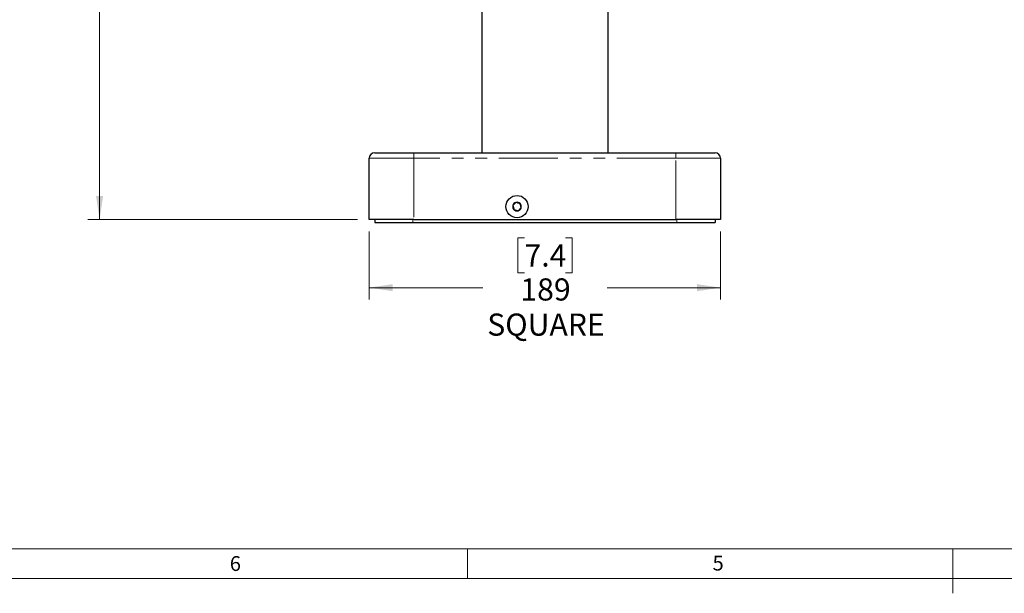
# Model space of a CAD drawing. Units: millimetres. Extents: x 14 to 2145, y 14 to 1383.
# Drawn here: x 578 to 1107, y 14 to 323 of the extents above; entities that cross this region are included whole.
import ezdxf

# ---------------------------------------------------------------- set-up
doc = ezdxf.new("R2010")
doc.units = ezdxf.units.MM
doc.linetypes.add('PHANTOM', pattern=[12.7, 6.35, -1.27, 1.27, -1.27, 1.27, -1.27])
doc.styles.add('SLDTEXTSTYLE0', font='TXT', dxfattribs={"width": 0.75})
doc.dimstyles.new('SLDDIMSTYLE1', dxfattribs={"dimtxt": 11.90625, "dimasz": 12.7, "dimexe": 0, "dimexo": 0.0625, "dimgap": 2.976562, "dimtad": 0, "dimtih": 1, "dimtoh": 1, "dimdec": 1, "dimrnd": 1e-09, "dimzin": 12, "dimdsep": 46, "dimtxsty": 'SLDTEXTSTYLE0', "dimsah": 1, "dimcen": 0.09, "dimadec": 0, "dimazin": 3, "dimtfac": 1, "dimtdec": 1, "dimtofl": 0, "dimtmove": 0, "dimatfit": 3, "dimfxl": 0, "dimfrac": 2, "dimtolj": 1, "dimtzin": 12, "dimarcsym": 0})

# ---------------------------------------------------------------- blocks, each defined once
blk = doc.blocks.new('_D_5')
at = {"color": 7, "linetype": 'Continuous', "lineweight": 18, "ltscale": 5}
for p, q in [((765.54, 209.01), (765.54, 172.37)), ((954.54, 209.01), (954.54, 172.37)), ((849.05, 205.58), (845.43, 205.58)), ((845.43, 205.58), (845.43, 186.66)), ((871.03, 205.58), (874.65, 205.58)), ((874.65, 205.58), (874.65, 186.66)), ((845.43, 186.66), (849.05, 186.66)), ((874.65, 186.66), (871.03, 186.66)), ((765.54, 178.72), (826.61, 178.72)), ((954.54, 178.72), (893.47, 178.72))]:
    blk.add_line(p, q, dxfattribs=at)
for points in [[(765.54, 178.72), (778.24, 176.82), (778.24, 180.63)], [(954.54, 178.72), (941.84, 180.63), (941.84, 176.82)]]:
    blk.add_solid(points, dxfattribs=at)
at = {"color": 7, "linetype": 'Continuous', "lineweight": 18, "ltscale": 5, "char_height": 11.906, "attachment_point": 1, "style": 'SLDTEXTSTYLE0'}
for s, insert in [('7.4', (849.05, 202.01)), ('189', (846.84, 183.72)), ('SQUARE', (829.03, 164.8))]:
    blk.add_mtext(s, dxfattribs=dict(at, insert=insert))
blk = doc.blocks.new('_D_7')
at = {"color": 7, "linetype": 'Continuous', "lineweight": 18, "ltscale": 5}
for p, q in [((820.37, 814.35), (614.17, 814.35)), ((620.52, 814.35), (620.52, 534.66)), ((605.13, 532.25), (601.51, 532.25)), ((601.51, 532.25), (601.51, 513.33)), ((635.91, 532.25), (639.54, 532.25)), ((639.54, 532.25), (639.54, 513.33)), ((601.51, 513.33), (605.13, 513.33)), ((639.54, 513.33), (635.91, 513.33)), ((620.52, 215.36), (620.52, 495.04)), ((759.19, 215.36), (614.17, 215.36))]:
    blk.add_line(p, q, dxfattribs=at)
for points in [[(620.52, 814.35), (618.62, 801.65), (622.43, 801.65)], [(620.52, 215.36), (622.43, 228.06), (618.62, 228.06)]]:
    blk.add_solid(points, dxfattribs=at)
at = {"color": 7, "linetype": 'Continuous', "lineweight": 18, "ltscale": 5, "char_height": 11.906, "attachment_point": 1, "style": 'SLDTEXTSTYLE0'}
for s, insert in [('23.6', (605.13, 528.68)), ('599', (607.33, 510.39))]:
    blk.add_mtext(s, dxfattribs=dict(at, insert=insert))

msp = doc.modelspace()

# ---------------------------------------------------------------- linework, layer by layer
at = {"color": 7, "linetype": 'Continuous', "lineweight": 25, "ltscale": 5}
for p, q in [((826.039865, 330.957354), (826.039865, 251.357354)), ((894.039865, 251.357354), (894.039865, 330.957354)), ((768.539865, 251.357354), (789.539865, 251.357354)), ((789.539865, 251.357354), (930.539865, 251.357354)), ((930.539865, 251.357354), (951.539865, 251.357354)), ((765.539865, 215.357354), (765.539865, 248.357354)), ((954.539865, 248.357354), (954.539865, 215.357354)), ((789.539865, 215.357354), (765.539865, 215.357354)), ((768.539865, 215.357354), (768.539865, 213.857354)), ((768.539865, 213.857354), (789.039865, 213.857354)), ((789.039865, 213.857354), (931.039865, 213.857354)), ((789.539865, 215.357354), (930.539865, 215.357354)), ((954.539865, 215.357354), (930.539865, 215.357354)), ((931.039865, 213.857354), (951.539865, 213.857354)), ((951.539865, 215.357354), (951.539865, 213.857354))]:
    msp.add_line(p, q, dxfattribs=at)
at = {"color": 8, "linetype": 'PHANTOM', "lineweight": 18, "ltscale": 5}
for p, q in [((789.539865, 251.357354), (789.539865, 248.357354)), ((930.539865, 251.357354), (930.539865, 248.357354)), ((789.539865, 248.357354), (765.539865, 248.357354)), ((789.539865, 248.357354), (789.539865, 215.357354)), ((930.539865, 248.357354), (789.539865, 248.357354)), ((930.539865, 215.357354), (930.539865, 248.357354)), ((954.539865, 248.357354), (930.539865, 248.357354)), ((789.039865, 215.357354), (789.039865, 213.857354)), ((931.039865, 215.357354), (931.039865, 213.857354))]:
    msp.add_line(p, q, dxfattribs=at)
at = {"color": 7, "linetype": 'Continuous', "lineweight": 18, "ltscale": 5}
for p, q in [((2120.900007, 38.099981), (38.100007, 38.099981)), ((818.356257, 38.099981), (818.356257, 22.224981)), ((1079.500007, 38.099981), (1079.500007, 14.223981)), ((2136.775007, 22.224981), (22.225007, 22.224981))]:
    msp.add_line(p, q, dxfattribs=at)
at = {"color": 7, "linetype": 'Continuous', "lineweight": 25, "ltscale": 25}
msp.add_circle((845.039865, 222.357354), 6, dxfattribs=at)
for centre, radius, start, end in [((768.539865, 248.357354), 3, 90, 180), ((951.539865, 248.357354), 3, 0, 90), ((845.039865, 222.357354), 2.309401, 164.7680876, 224.7680876), ((845.039865, 222.357354), 2.309401, 104.7680876, 164.7680876), ((845.039865, 222.357354), 2.309401, 44.7680876, 104.7680876), ((845.039865, 222.357354), 2.309401, 344.7680876, 44.7680876), ((845.039865, 222.357354), 2.309401, 224.7680876, 284.7680876), ((845.039865, 222.357354), 2.309401, 284.7680876, 344.7680876)]:
    msp.add_arc(centre, radius, start, end, dxfattribs=at)
at = {"color": 7, "linetype": 'Continuous', "lineweight": 25, "ltscale": 5}
for points, knots in [([(844.451182, 224.590465), (844.216459, 224.357635), (843.81483, 223.959244), (843.230995, 223.380117), (842.940406, 223.091871), (842.811592, 222.964095)], [0, 0, 0, 0, 0.43912222742, 0.75137147126, 1, 1, 1, 1]), ([(842.811592, 222.964095), (842.895868, 222.644404), (843.04007, 222.097387), (843.249692, 221.302209), (843.354026, 220.906428), (843.400276, 220.730984)], [0, 0, 0, 0, 0.4391222274, 0.7513714713, 1, 1, 1, 1]), ([(846.679455, 223.983724), (846.552545, 224.018281), (846.197439, 224.114973), (845.540713, 224.293795), (844.905893, 224.466651), (844.560375, 224.560733), (844.451182, 224.590465)], [0, 0, 0, 0, 0.1809422465, 0.5062925773, 0.8439745108, 1, 1, 1, 1]), ([(847.268138, 221.750613), (847.183862, 222.070305), (847.03966, 222.617321), (846.830038, 223.4125), (846.725704, 223.808281), (846.679455, 223.983724)], [0, 0, 0, 0, 0.4391222274, 0.7513714713, 1, 1, 1, 1]), ([(843.400276, 220.730984), (843.509469, 220.701252), (843.854987, 220.60717), (844.489807, 220.434313), (845.146533, 220.255492), (845.501638, 220.1588), (845.628548, 220.124243)], [0, 0, 0, 0, 0.1560254892, 0.4937074227, 0.8190577535, 1, 1, 1, 1]), ([(845.628548, 220.124243), (845.863271, 220.357074), (846.2649, 220.755465), (846.848735, 221.334592), (847.139324, 221.622838), (847.268138, 221.750613)], [0, 0, 0, 0, 0.4391222274, 0.7513714713, 1, 1, 1, 1])]:
    msp.add_open_spline(points, degree=3, knots=knots, dxfattribs=at)

# ---------------------------------------------------------------- texts
at = {"color": 7, "linetype": 'Continuous', "lineweight": 0, "ltscale": 5, "char_height": 7.9375, "attachment_point": 1, "style": 'SLDTEXTSTYLE0'}
for s, insert in [('6', (690.541555, 34.214826)), ('5', (950.218508, 34.442181))]:
    msp.add_mtext(s, dxfattribs=dict(at, insert=insert))

# ---------------------------------------------------------------- dimensions: what is measured, and where the dimension line sits
at = {"color": 7, "linetype": 'Continuous', "lineweight": 18, "ltscale": 5}
dim = msp.add_linear_dim(base=(620.523694, 215.357354), p1=(826.717354, 814.350412), p2=(765.539865, 215.357354), angle=90, dimstyle='SLDDIMSTYLE1', dxfattribs=at)
dim.commit()
dim.dimension.update_dxf_attribs({"geometry": '_D_7', "text_midpoint": (620.523694, 514.853883), "dimtype": 160})
dim = msp.add_linear_dim(base=(765.539865, 178.724321), p1=(954.539865, 215.357354), p2=(765.539865, 215.357354), text='<>\\PSQUARE', dimstyle='SLDDIMSTYLE1', dxfattribs=at)
dim.commit()
dim.dimension.update_dxf_attribs({"geometry": '_D_5', "text_midpoint": (860.039865, 178.724321), "dimtype": 160})

doc.saveas('drawing.dxf')
